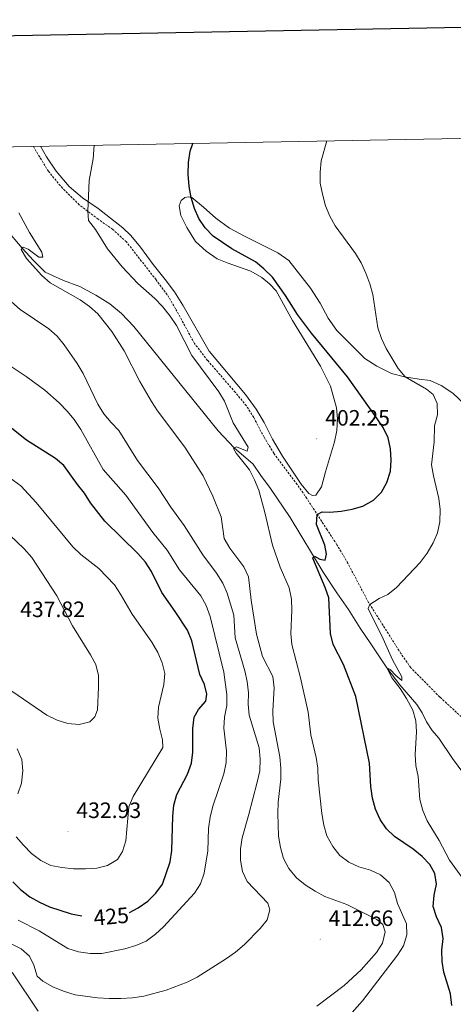
# Model space of a CAD drawing. Units: metres. Extents: x 627637 to 632146, y 4696820 to 4699872.
# Drawn here: x 629142 to 629337, y 4699169 to 4699612 of the extents above; entities that cross this region are included whole.
import ezdxf
from ezdxf.enums import TextEntityAlignment as Align

# ---------------------------------------------------------------- set-up
doc = ezdxf.new("R2010")
doc.units = ezdxf.units.M
doc.header["$MEASUREMENT"] = 0
doc.linetypes.add('TRAZOSX2', pattern=[1.5, 1, -0.5])
for name, color, linetype, lineweight in [('Carátula', 7, 'Continuous', 5), ('Level 13', 5, 'Continuous', 0), ('Level 21', 19, 'Continuous', 0), ('Level 36', 19, 'Continuous', 40), ('Level 4', 36, 'Continuous', 30), ('Level 41', 39, 'Continuous', 0), ('Level 5', 36, 'Continuous', 0), ('Level 61', 19, 'Continuous', 0), ('Level 63', 7, 'Continuous', 0), ('Level 7', 1, 'Continuous', 0)]:
    doc.layers.add(name, color=color, linetype=linetype, lineweight=lineweight)
doc.styles.add('Arial', font='ARIAL.TTF', dxfattribs={"height": 0.2})

# ---------------------------------------------------------------- blocks, each defined once
blk = doc.blocks.new('5PATER')
at = {"layer": 'Carátula', "linetype": 'Continuous', "lineweight": 5}
h = blk.add_hatch(color=250, dxfattribs=at)
edge = h.paths.add_edge_path()
edge.add_ellipse((0, 0), major_axis=(-1.33, -1.34), ratio=0.999422, start_angle=0, end_angle=360)

msp = doc.modelspace()

# ---------------------------------------------------------------- linework, layer by layer
at = {"layer": 'Level 13', "color": 5, "linetype": 'Continuous', "lineweight": 0, "ltscale": 0.5}
msp.add_polyline3d([(629135.58, 4699517.68, 412.11), (629142.88, 4699508.9, 410), (629147.92, 4699503.43, 409.29), (629153.16, 4699498.2, 408.9), (629161.53, 4699494.39, 408.77), (629168.74, 4699491.66, 408.88), (629176.06, 4699487.79, 408.74), (629182.3, 4699483.95, 408.42), (629187.59, 4699479.49, 408.13), (629193.07, 4699473.64, 408.12), (629231.06, 4699426.72, 406.6), (629238.28, 4699418.99, 405), (629246.72, 4699411.71, 404.39), (629250.23, 4699406.56, 404.41), (629254.58, 4699400.8, 404.08), (629263.42, 4699387.67, 402.54), (629278.2, 4699363.09, 399.24), (629284.4, 4699353.73, 398.93), (629289.63, 4699346.29, 397.54), (629294.87, 4699337.94, 396.67), (629299.65, 4699330.77, 396.43), (629306.9, 4699320, 395), (629312.7, 4699312.32, 394.66), (629320.39, 4699303.51, 394.13), (629322.83, 4699299.75, 393.82), (629324.73, 4699295.76, 393.74), (629327.26, 4699291.8, 393.28), (629330.3, 4699288.31, 392.53), (629336.45, 4699279.17, 391.96), (629344.51, 4699268.23, 389.42)], dxfattribs=at)
at = {"layer": 'Level 21', "color": 19, "linetype": 'TRAZOSX2', "lineweight": 0}
for points in [[(629177.1, 4699521.94, 404.69), (629168.58, 4699528.45, 405.26), (629161.02, 4699535.9, 405.79), (629154.66, 4699543.56, 406.39), (629147.83, 4699554.77, 406.9)], [(629341.55, 4699296.92, 389.52), (629330.77, 4699306.87, 390.73), (629317.73, 4699320.03, 392.29), (629313.24, 4699326.48, 393.17), (629298.69, 4699349.47, 395.09), (629289.38, 4699367.07, 397.07), (629284.49, 4699375.43, 397.99), (629280.06, 4699382.19, 399.2), (629270.93, 4699396.26, 400.86), (629266.63, 4699402.51, 402), (629256.08, 4699416.63, 402.78), (629251.67, 4699423.81, 403.31), (629247.04, 4699432.74, 403.48), (629243.71, 4699438.02, 403.66), (629238.77, 4699444, 404.02), (629226.28, 4699458.4, 404.09), (629220.37, 4699466, 404.3), (629211.91, 4699481.64, 403.94), (629208.12, 4699487.99, 403.8), (629203.1, 4699494.74, 403.7), (629189.74, 4699511.79, 404.12), (629183.66, 4699517.36, 404.44), (629177.1, 4699521.94, 404.69)]]:
    msp.add_polyline3d(points, dxfattribs=at)
at = {"layer": 'Level 36', "color": 92, "linetype": 'Continuous', "lineweight": 0}
for points in [[(629225.64, 4699507.59, 401.54), (629230.62, 4699504.19, 401.47), (629235.05, 4699502.28, 401.64), (629245.69, 4699498.54, 401.18), (629250.74, 4699495.79, 401.04), (629254.12, 4699492.86, 400.97), (629257.07, 4699489.74, 400.93), (629264.51, 4699476.31, 400.83), (629277.14, 4699455.79, 400.97), (629281.56, 4699446.84, 401.04), (629284.32, 4699437.06, 401.22), (629284.69, 4699432.06, 401.29), (629284.4, 4699426.88, 401.47), (629283.43, 4699421.77, 401.57), (629279.39, 4699408.33, 401.68), (629277.52, 4699401.55, 401.18), (629275, 4699397.74, 401), (629273.44, 4699397.64, 401.25), (629271.85, 4699398.54, 401.47), (629268.45, 4699402.75, 401.86), (629259.94, 4699415.38, 402.95), (629255.53, 4699422.91, 403.24), (629251.69, 4699430.45, 403.45), (629248.2, 4699436.45, 403.49), (629243.4, 4699443.05, 403.66), (629227.02, 4699462.52, 403.84), (629215.11, 4699483.28, 403.63), (629211.34, 4699489.23, 403.42), (629207.19, 4699494.85, 403.24), (629201.76, 4699501.52, 403.38), (629196.14, 4699509.34, 403.7), (629191.81, 4699514.66, 403.8), (629188.2, 4699518.11, 403.98), (629177.13, 4699526.82, 404.69), (629170.06, 4699531.64, 405.19), (629163.97, 4699536.64, 405.72), (629158.21, 4699543.58, 406.07), (629153.77, 4699550.06, 406.6), (629151.15, 4699554.83, 406.71)], [(629342.15, 4699438.39, 391.19), (629336.58, 4699443.71, 391.83), (629331.43, 4699447.15, 392.68), (629326.44, 4699449.3, 393.28), (629321.5, 4699449.95, 394.24), (629314.81, 4699451.05, 395.05), (629309.07, 4699452.58, 395.26), (629302.41, 4699455.75, 395.8), (629297.06, 4699459.3, 396.19), (629284.38, 4699471.94, 396.72), (629280.54, 4699477.5, 397.18), (629276.87, 4699484.24, 397.39), (629272.64, 4699490.91, 397.5), (629262.76, 4699503.42, 397.36), (629257.87, 4699506.9, 397.57), (629243.16, 4699514.16, 398.14), (629236.18, 4699517.98, 398.45), (629230.01, 4699522.5, 398.91), (629224.48, 4699527.42, 399.3), (629219.13, 4699531.69, 399.94), (629217.69, 4699532.07, 400.37), (629216.04, 4699531.78, 400.76), (629214.36, 4699530.41, 401.08), (629213.43, 4699527.96, 401.47), (629214.25, 4699523.69, 401.78), (629216.96, 4699518.22, 401.78), (629220.89, 4699512.01, 401.68), (629225.64, 4699507.59, 401.54)]]:
    msp.add_polyline3d(points, dxfattribs=at)
at = {"layer": 'Level 4', "color": 36, "linetype": 'Continuous', "lineweight": 30}
for points in [[(629336.21, 4699168.01, 400), (629335.58, 4699173.21, 400), (629332.6, 4699182.97, 400), (629331.76, 4699187.9, 400), (629331.7, 4699193, 400), (629332.32, 4699198.12, 400), (629331.56, 4699203.06, 400), (629329.31, 4699207.88, 400), (629327.83, 4699212.65, 400), (629328.17, 4699217.64, 400), (629329.26, 4699222.71, 400), (629328.54, 4699227.5, 400), (629326.24, 4699231.45, 400), (629322.76, 4699235.04, 400), (629318.75, 4699238.32, 400), (629310.41, 4699244.15, 400), (629306.75, 4699247.56, 400), (629303.96, 4699251.73, 400), (629301.88, 4699256.46, 400), (629300.52, 4699261.41, 400), (629299.67, 4699266.55, 400), (629299.07, 4699277.06, 400), (629293.03, 4699307.07, 400), (629287.47, 4699321.52, 400), (629282.7, 4699330.59, 400), (629281.53, 4699335.45, 400), (629280.84, 4699351.49, 400), (629279.24, 4699356.24, 400), (629273.63, 4699369.44, 400), (629274.34, 4699370.33, 400), (629276.77, 4699368.99, 400), (629279.11, 4699368.47, 400), (629279.81, 4699371.17, 400), (629279.04, 4699375.19, 400), (629275.2, 4699384.54, 400), (629275.63, 4699389.02, 400), (629277.85, 4699390.23, 400), (629281.25, 4699390.14, 400), (629286.31, 4699390.5, 400), (629291.38, 4699391.46, 400), (629296.18, 4699392.87, 400), (629300.85, 4699395.45, 400), (629304.48, 4699399.12, 400), (629306.89, 4699403.49, 400), (629308.52, 4699408.5, 400), (629308.8, 4699413.49, 400), (629308.56, 4699418.62, 400), (629307.56, 4699423.58, 400), (629305.22, 4699428.18, 400), (629302.47, 4699432.49, 400), (629289.27, 4699451.04, 400), (629272.96, 4699470.62, 400), (629266.74, 4699479.03, 400), (629261.29, 4699487.7, 400), (629255.41, 4699495.87, 400), (629251.65, 4699499.66, 400), (629247.76, 4699502.8, 400), (629237.24, 4699508.63, 400), (629228.73, 4699514.35, 400), (629225.2, 4699518.11, 400), (629222.41, 4699522.25, 400), (629220.36, 4699526.86, 400), (629218.92, 4699531.74, 400), (629218.05, 4699536.67, 400), (629217.53, 4699542.28, 400), (629217.69, 4699547.47, 400), (629218.38, 4699552.58, 400), (629219.66, 4699556.11, 400)], [(629191.11, 4699209.82, 425), (629195.08, 4699211.94, 425), (629199.45, 4699215.01, 425), (629203.04, 4699218.57, 425), (629205.96, 4699222.64, 425), (629209.49, 4699232.65, 425), (629210.14, 4699237.74, 425), (629210.64, 4699253.18, 425), (629211.12, 4699258.24, 425), (629212.44, 4699263.06, 425), (629217.2, 4699272.2, 425), (629218.98, 4699277.1, 425), (629219.69, 4699282.06, 425), (629219.71, 4699292.68, 425), (629220.17, 4699297.89, 425), (629222.19, 4699301.2, 425), (629225.48, 4699304.97, 425), (629225.96, 4699308.22, 425), (629224.87, 4699312.53, 425), (629222.78, 4699317.07, 425), (629219.13, 4699332.23, 425), (629217.27, 4699336.94, 425), (629211.74, 4699345.44, 425), (629205.69, 4699353.9, 425), (629201.05, 4699363.43, 425), (629198.38, 4699367.66, 425), (629194.9, 4699371.45, 425), (629180.09, 4699386.02, 425), (629173.66, 4699394.28, 425), (629170.98, 4699398.72, 425), (629167.74, 4699402.53, 425), (629161.66, 4699411.07, 425), (629157.79, 4699414.24, 425), (629144.84, 4699422.52, 425), (629136.68, 4699429.02, 425)], [(629138.62, 4699223.7, 425), (629142.16, 4699220.17, 425), (629146.34, 4699216.95, 425), (629150.68, 4699214.48, 425), (629155.22, 4699212.37, 425), (629164.93, 4699209.33, 425), (629169.72, 4699208.4, 425)]]:
    msp.add_polyline3d(points, dxfattribs=at)
at = {"layer": 'Level 5', "color": 36, "linetype": 'Continuous', "lineweight": 0}
for points in [[(629212.34, 4699474.16, 405), (629209.45, 4699478.4, 405), (629206.05, 4699482.67, 405), (629202.61, 4699486.3, 405), (629194.84, 4699493.06, 405), (629187.82, 4699500.51, 405), (629181.21, 4699508.62, 405), (629175.84, 4699517.31, 405), (629172.67, 4699521.37, 405), (629172.35, 4699525.57, 405), (629173.06, 4699539.46, 405), (629174.76, 4699549.15, 405), (629175.24, 4699555.28, 405)], [(629318.6, 4699301.03, 395), (629315.83, 4699306.19, 395), (629312.85, 4699310.7, 395), (629309.24, 4699315.32, 395), (629306.9, 4699320, 395), (629308.47, 4699319.28, 395), (629310.97, 4699316.51, 395), (629313.6, 4699314.31, 395), (629313.62, 4699315.98, 395), (629309.44, 4699323.69, 395), (629305.21, 4699333.1, 395), (629298.45, 4699346.68, 395), (629299.31, 4699348.5, 395), (629303.52, 4699351.2, 395), (629307.4, 4699353, 395), (629311.25, 4699356.19, 395), (629321.91, 4699367.51, 395), (629325.07, 4699371.64, 395), (629327.75, 4699376.22, 395), (629329.78, 4699380.81, 395), (629330.81, 4699385.7, 395), (629330.9, 4699391.3, 395), (629330.34, 4699396.27, 395), (629327.9, 4699406.44, 395), (629327.05, 4699411.37, 395), (629328.14, 4699421.78, 395), (629328.43, 4699428.95, 395), (629329.74, 4699433.96, 395), (629329.59, 4699438.96, 395), (629327.76, 4699443.06, 395), (629324.73, 4699445.42, 395), (629315.2, 4699450.99, 395), (629311.98, 4699454.82, 395), (629306.6, 4699463.74, 395), (629304.49, 4699468.34, 395), (629302.83, 4699473.05, 395), (629300.65, 4699488.02, 395), (629299.3, 4699492.83, 395), (629297.44, 4699497.66, 395), (629295.42, 4699502.34, 395), (629292.78, 4699506.59, 395), (629283.73, 4699519.07, 395), (629281.26, 4699523.42, 395), (629279.32, 4699528.07, 395), (629277.92, 4699533.25, 395), (629276.9, 4699538.14, 395), (629276.9, 4699543.17, 395), (629277.44, 4699548.23, 395), (629279.97, 4699557.24, 395)], [(629275.48, 4699167.78, 410), (629287.69, 4699176.97, 410), (629295.42, 4699184.08, 410), (629302.31, 4699191.92, 410), (629305.03, 4699196.1, 410), (629306.21, 4699201.11, 410), (629305.08, 4699204.43, 410), (629302.45, 4699206.72, 410), (629288.91, 4699213.51, 410), (629279.07, 4699217.11, 410), (629274.64, 4699219.43, 410), (629270.2, 4699222.41, 410), (629266.3, 4699225.54, 410), (629262.81, 4699229.66, 410), (629260.5, 4699234.26, 410), (629259.15, 4699239.07, 410), (629258.23, 4699244.18, 410), (629257.84, 4699254.5, 410), (629258, 4699259.5, 410), (629259.3, 4699269.88, 410), (629259.18, 4699274.88, 410), (629258.72, 4699280, 410), (629255.76, 4699295.68, 410), (629255.69, 4699300.68, 410), (629256.26, 4699311.09, 410), (629255.6, 4699316.05, 410), (629250.95, 4699325.14, 410), (629248.24, 4699335.25, 410), (629245.84, 4699350.47, 410), (629244.63, 4699360.97, 410), (629242.59, 4699365.54, 410), (629236.3, 4699373.91, 410), (629233.74, 4699378.21, 410), (629232.42, 4699388, 410), (629228.57, 4699397.3, 410), (629224.24, 4699406.44, 410), (629215.98, 4699419.33, 410), (629203.72, 4699435.73, 410), (629200.99, 4699439.92, 410), (629195.76, 4699448.86, 410), (629188.69, 4699462.7, 410), (629183.18, 4699471.37, 410), (629176.89, 4699479.32, 410), (629173.19, 4699482.68, 410), (629168.97, 4699485.64, 410), (629155.45, 4699493.32, 410), (629151.74, 4699496.67, 410), (629144.87, 4699504.28, 410), (629142.44, 4699508.35, 410), (629143.32, 4699509.43, 410), (629145.5, 4699508.46, 410), (629150.42, 4699504.95, 410), (629152.15, 4699504.87, 410), (629151.64, 4699507.07, 410), (629146.14, 4699515.93, 410), (629141.44, 4699524.85, 410)], [(629132.76, 4699198.12, 415), (629142.4, 4699193.5, 415), (629146.18, 4699190.22, 415), (629148.09, 4699186.11, 415), (629149.66, 4699181.27, 415), (629152.23, 4699178.9, 415), (629156.59, 4699176.46, 415), (629161.52, 4699174.45, 415), (629166.69, 4699172.84, 415), (629176.79, 4699171.4, 415), (629181.94, 4699171.19, 415), (629187.26, 4699171.12, 415), (629192.43, 4699171.46, 415), (629197.61, 4699172.27, 415), (629207.7, 4699174.99, 415), (629217.1, 4699178.55, 415), (629221.6, 4699180.74, 415), (629234.82, 4699189.11, 415), (629238.86, 4699192.05, 415), (629242.86, 4699195.51, 415), (629249.95, 4699202.63, 415), (629253.02, 4699206.65, 415), (629254.22, 4699211.07, 415), (629253.31, 4699214.16, 415), (629244.03, 4699223.87, 415), (629241.94, 4699228.41, 415), (629241.08, 4699233.4, 415), (629241.07, 4699238.51, 415), (629241.82, 4699243.56, 415), (629244.74, 4699253.54, 415), (629248.6, 4699268.58, 415), (629249.74, 4699273.7, 415), (629250, 4699278.86, 415), (629249.44, 4699284.04, 415), (629244.98, 4699298.77, 415), (629244.47, 4699303.74, 415), (629244.62, 4699308.82, 415), (629244.05, 4699313.8, 415), (629242.97, 4699318.71, 415), (629238.69, 4699333.6, 415), (629238.05, 4699343.7, 415), (629235.12, 4699353.59, 415), (629233.08, 4699358.15, 415), (629230.34, 4699362.65, 415), (629224.11, 4699370.86, 415), (629215.68, 4699384.17, 415), (629209.81, 4699392.3, 415), (629204.06, 4699401.04, 415), (629194.76, 4699413.43, 415), (629186.42, 4699426.9, 415), (629182.91, 4699430.46, 415), (629179.66, 4699434.43, 415), (629176.89, 4699438.74, 415), (629170.25, 4699452.46, 415), (629167.57, 4699456.98, 415), (629161.83, 4699465.46, 415), (629158.56, 4699469.35, 415), (629154.84, 4699472.69, 415), (629141.96, 4699481.35, 415), (629134.14, 4699488.23, 415)], [(629288.98, 4699162.14, 405), (629295.96, 4699170.11, 405), (629311.66, 4699190.7, 405), (629314.42, 4699194.9, 405), (629315.95, 4699199.82, 405), (629315.75, 4699204.82, 405), (629311.71, 4699214.01, 405), (629310.31, 4699218.82, 405), (629307.92, 4699223.36, 405), (629304.13, 4699226.79, 405), (629299.58, 4699228.87, 405), (629294.31, 4699230.39, 405), (629289.78, 4699232.5, 405), (629285.77, 4699235.49, 405), (629282.59, 4699239.59, 405), (629279.96, 4699244.38, 405), (629278.63, 4699249.2, 405), (629277.69, 4699254.42, 405), (629276.02, 4699269.6, 405), (629275.84, 4699274.79, 405), (629275.08, 4699279.73, 405), (629272.76, 4699289.86, 405), (629271.59, 4699300.11, 405), (629268.15, 4699315.54, 405), (629264.13, 4699330.51, 405), (629263.73, 4699335.5, 405), (629264.12, 4699345.94, 405), (629263.96, 4699350.94, 405), (629262.95, 4699355.98, 405), (629258.91, 4699365.33, 405), (629255.42, 4699375.2, 405), (629252, 4699389.94, 405), (629249.27, 4699400.02, 405), (629247.41, 4699404.67, 405), (629245.11, 4699409.1, 405), (629239.16, 4699416.59, 405), (629237.92, 4699418.8, 405), (629239.36, 4699419.53, 405), (629244.1, 4699417.58, 405), (629244.46, 4699419.41, 405), (629237.75, 4699430.37, 405), (629233.9, 4699440.02, 405), (629231.35, 4699444.32, 405), (629219.13, 4699460.58, 405), (629212.34, 4699474.16, 405)], [(629141.05, 4699206.45, 420), (629150.55, 4699201.69, 420), (629163.48, 4699193.72, 420), (629168.26, 4699192.24, 420), (629173.46, 4699191.43, 420), (629178.68, 4699191.47, 420), (629189.11, 4699193.47, 420), (629194.03, 4699195, 420), (629198.64, 4699196.96, 420), (629202.8, 4699200.06, 420), (629206.49, 4699203.49, 420), (629220.37, 4699218.59, 420), (629223.1, 4699222.78, 420), (629224.69, 4699227.62, 420), (629226.44, 4699237.57, 420), (629226.7, 4699247.71, 420), (629227.48, 4699252.81, 420), (629228.7, 4699257.78, 420), (629233.59, 4699272.38, 420), (629234.59, 4699277.45, 420), (629234.77, 4699282.45, 420), (629233.58, 4699292.8, 420), (629233.82, 4699297.79, 420), (629234.92, 4699303, 420), (629234.98, 4699308, 420), (629233.63, 4699318.06, 420), (629227.44, 4699343.17, 420), (629225.63, 4699348.04, 420), (629223.29, 4699352.46, 420), (629213.64, 4699364.13, 420), (629208.1, 4699372.93, 420), (629201.72, 4699380.88, 420), (629189.56, 4699397.76, 420), (629179.25, 4699409.26, 420), (629169.3, 4699427.33, 420), (629166.28, 4699431.75, 420), (629163.08, 4699435.6, 420), (629159.49, 4699439.32, 420), (629153.02, 4699445.06, 420), (629144.74, 4699451.23, 420), (629136.14, 4699456.94, 420)], [(629205.9, 4699322.34, 430), (629203.86, 4699326.94, 430), (629201.26, 4699331.52, 430), (629192.36, 4699344.14, 430), (629187.15, 4699353.19, 430), (629184.35, 4699357.34, 430), (629177.38, 4699364.74, 430), (629169.31, 4699371.06, 430), (629165.73, 4699374.55, 430), (629149.16, 4699394.52, 430), (629142.26, 4699401.95, 430), (629134.04, 4699408, 430)], [(629130.4, 4699314.83, 435), (629153.95, 4699298.68, 435), (629158.57, 4699296.42, 435), (629163.43, 4699294.98, 435), (629168.44, 4699294.58, 435), (629173.38, 4699295.66, 435), (629175.63, 4699297.92, 435), (629176.8, 4699301.12, 435), (629177.23, 4699311.37, 435), (629177.27, 4699316.62, 435), (629176.02, 4699321.47, 435), (629173.68, 4699325.9, 435), (629165.46, 4699339, 435), (629158.44, 4699352.46, 435), (629147.22, 4699369.63, 435), (629143.78, 4699373.55, 435), (629127.54, 4699388.87, 435)], [(629140.24, 4699243.9, 430), (629143.52, 4699240.13, 430), (629147.09, 4699236.47, 430), (629151.28, 4699233.32, 430), (629155.75, 4699231.07, 430), (629160.78, 4699230.09, 430), (629166.01, 4699229.58, 430), (629171.37, 4699229.51, 430), (629176.42, 4699229.82, 430), (629181.27, 4699231.02, 430), (629185.68, 4699233.79, 430), (629187.98, 4699237.38, 430), (629189.44, 4699242.16, 430), (629190.88, 4699257.51, 430), (629192.86, 4699262.11, 430), (629206.08, 4699284.16, 430), (629206.06, 4699287.57, 430), (629204.73, 4699292.39, 430), (629203.85, 4699297.35, 430), (629204.17, 4699302.35, 430), (629206.57, 4699312.45, 430), (629207, 4699317.44, 430), (629205.9, 4699322.34, 430)], [(629344.23, 4699220.84, 395), (629335.09, 4699233.38, 395), (629330.42, 4699242.23, 395), (629325.08, 4699251.17, 395), (629323.05, 4699255.74, 395), (629321.75, 4699260.81, 395), (629321, 4699271.05, 395), (629319.91, 4699276.02, 395), (629319.66, 4699281.01, 395), (629320.21, 4699291.24, 395), (629320.01, 4699296.23, 395), (629318.6, 4699301.03, 395)], [(629140.65, 4699283.5, 430), (629142.76, 4699278.71, 430), (629143.14, 4699273.72, 430), (629142.52, 4699268.15, 430), (629140.96, 4699263.33, 430)], [(629049.92, 4699268.91, 410), (629053.03, 4699265.45, 410), (629054.39, 4699261.24, 410), (629056.52, 4699256.72, 410), (629060.2, 4699253.24, 410), (629068.42, 4699247.2, 410), (629072.84, 4699244.86, 410), (629078.04, 4699243.52, 410), (629082.87, 4699241.76, 410), (629086.44, 4699238.6, 410), (629087.67, 4699235.13, 410), (629088.01, 4699229.99, 410), (629089.42, 4699225.19, 410), (629095.87, 4699218.17, 410), (629098.41, 4699213.76, 410), (629101.92, 4699210.2, 410), (629114.9, 4699201.49, 410), (629118.68, 4699197.95, 410), (629121.75, 4699193.95, 410), (629125.56, 4699190.71, 410), (629134.5, 4699185.64, 410), (629138.55, 4699182.7, 410), (629150, 4699165.43, 410)]]:
    msp.add_polyline3d(points, dxfattribs=at)
at = {"layer": 'Level 61', "color": 19, "linetype": 'Continuous', "lineweight": 0}
msp.add_polyline3d([(628555.4, 4697229.66, 405.79), (628512.82, 4699542.91, 424.86), (631940.07, 4699606.88, 415.72), (631983.78, 4697293.59, 389.53), (628555.4, 4697229.66, 405.79)], close=True, dxfattribs=at)
at = {"layer": 'Level 63', "linetype": 'Continuous', "lineweight": 30}
msp.add_lwpolyline([(628446.23, 4699591.62), (628493.26, 4697177.08), (632047.56, 4697246.36), (632000.59, 4699657.91), (628446.23, 4699591.62)], dxfattribs=at)

# ---------------------------------------------------------------- block references
at = {"layer": 'Level 7', "color": 19, "linetype": 'Continuous', "lineweight": 0, "xscale": 0.09999983015004542, "yscale": 0.09999983015004542}
for p in [(629275.43, 4699423.12, 402.25), (629163.5, 4699246.47, 432.94), (629276.96, 4699197.88, 412.67)]:
    msp.add_blockref('5PATER', p, dxfattribs=at)

# ---------------------------------------------------------------- texts
at = {"layer": 'Level 41', "color": 19, "linetype": 'Continuous', "lineweight": 0, "style": 'Arial'}
for s, p in [('402.25', (629279.18, 4699426.87, 402.25)), ('437.82', (629141.96, 4699340.69, 437.83)), ('432.93', (629167.25, 4699250.22, 432.94)), ('412.66', (629280.71, 4699201.63, 412.67))]:
    msp.add_text(s, height=7, dxfattribs=at).set_placement(p, align=Align.BOTTOM_LEFT)
at = {"layer": 'Level 41', "color": 39, "linetype": 'Continuous', "lineweight": 0, "style": 'Arial'}
msp.add_text('425', height=7, rotation=5, dxfattribs=at).set_placement((629182.92, 4699208.13, 425), align=Align.MIDDLE_CENTER)

doc.saveas('drawing.dxf')
